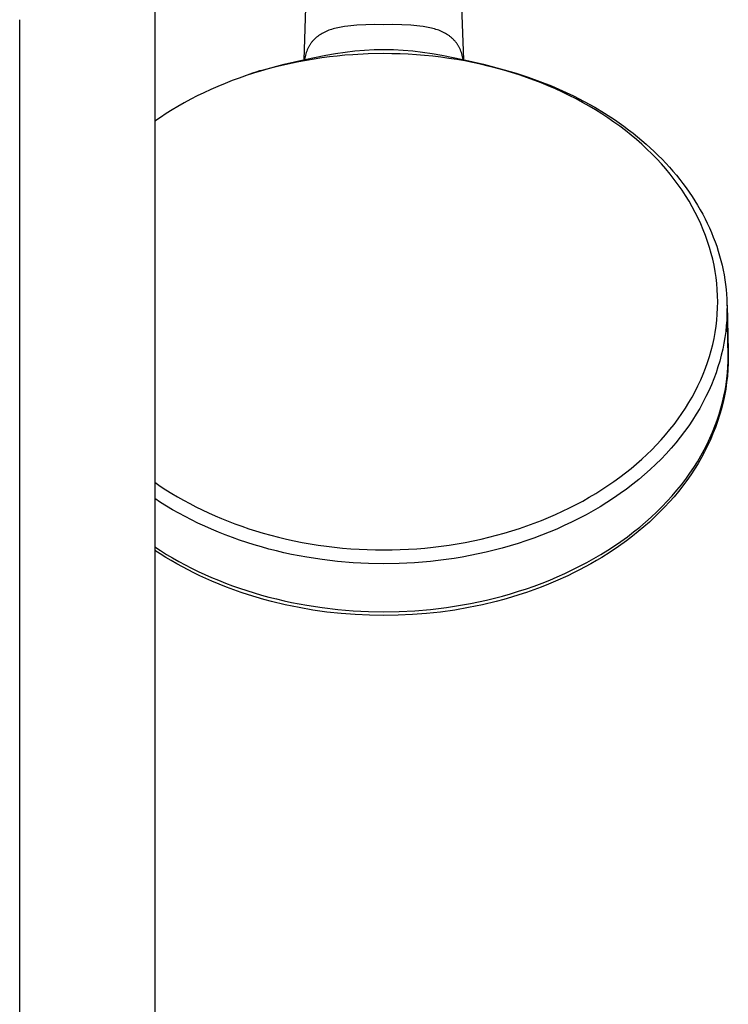
# Model space of a CAD drawing. Units: millimetres. Extents: x -789 to 452, y -1348 to 1446.
# Drawn here: x 287 to 418, y -1040 to -858 of the extents above; entities that cross this region are included whole.
import ezdxf

# ---------------------------------------------------------------- set-up
doc = ezdxf.new("R2010")
doc.units = ezdxf.units.MM
doc.header["$MEASUREMENT"] = 0
doc.layers.add('Default', color=7, linetype='Continuous', true_color=0x000000)

msp = doc.modelspace()

# ---------------------------------------------------------------- linework, layer by layer
at = {"layer": 'Default', "color": 7, "true_color": 0xffffff}
for p, q in [((311.98, -813.45), (311.98, -1230.65)), ((340.9, -827.51), (339.6, -865.07)), ((369.22, -865.07), (367.92, -827.51)), ((286.98, -1230.65), (286.98, -857.66)), ((349.41, -858.7), (347.75, -858.84)), ((351.08, -858.61), (349.41, -858.7)), ((352.74, -858.58), (351.08, -858.61)), ((354.41, -858.59), (352.74, -858.58)), ((356.08, -858.58), (354.41, -858.59)), ((357.75, -858.61), (356.08, -858.58)), ((359.42, -858.7), (357.75, -858.61)), ((361.08, -858.84), (359.42, -858.7)), ((342.37, -860.6), (342.27, -860.67)), ((342.47, -860.53), (342.37, -860.6)), ((342.57, -860.46), (342.47, -860.53)), ((342.68, -860.39), (342.57, -860.46)), ((342.79, -860.32), (342.68, -860.39)), ((343.01, -860.19), (342.79, -860.32)), ((343.24, -860.07), (343.01, -860.19)), ((343.47, -859.95), (343.24, -860.07)), ((343.72, -859.84), (343.47, -859.95)), ((343.97, -859.74), (343.72, -859.84)), ((344.22, -859.63), (343.97, -859.74)), ((344.49, -859.54), (344.22, -859.63)), ((344.75, -859.45), (344.49, -859.54)), ((345.03, -859.37), (344.75, -859.45)), ((345.31, -859.29), (345.03, -859.37)), ((345.6, -859.22), (345.31, -859.29)), ((345.89, -859.15), (345.6, -859.22)), ((346.19, -859.08), (345.89, -859.15)), ((346.49, -859.03), (346.19, -859.08)), ((347.11, -858.92), (346.49, -859.03)), ((347.75, -858.84), (347.11, -858.92)), ((361.72, -858.92), (361.08, -858.84)), ((362.34, -859.03), (361.72, -858.92)), ((362.64, -859.08), (362.34, -859.03)), ((362.94, -859.15), (362.64, -859.08)), ((363.23, -859.22), (362.94, -859.15)), ((363.51, -859.29), (363.23, -859.22)), ((363.8, -859.37), (363.51, -859.29)), ((364.07, -859.45), (363.8, -859.37)), ((364.34, -859.54), (364.07, -859.45)), ((364.6, -859.63), (364.34, -859.54)), ((364.86, -859.74), (364.6, -859.63)), ((365.11, -859.84), (364.86, -859.74)), ((365.35, -859.95), (365.11, -859.84)), ((365.59, -860.07), (365.35, -859.95)), ((365.81, -860.19), (365.59, -860.07)), ((366.04, -860.32), (365.81, -860.19)), ((366.14, -860.39), (366.04, -860.32)), ((366.25, -860.46), (366.14, -860.39)), ((366.36, -860.53), (366.25, -860.46)), ((366.46, -860.6), (366.36, -860.53)), ((366.56, -860.67), (366.46, -860.6)), ((340.7, -862.35), (340.64, -862.45)), ((340.77, -862.25), (340.7, -862.35)), ((340.84, -862.15), (340.77, -862.25)), ((340.9, -862.05), (340.84, -862.15)), ((340.97, -861.95), (340.9, -862.05)), ((341.05, -861.85), (340.97, -861.95)), ((341.12, -861.76), (341.05, -861.85)), ((341.2, -861.67), (341.12, -861.76)), ((341.28, -861.58), (341.2, -861.67)), ((341.36, -861.49), (341.28, -861.58)), ((341.44, -861.4), (341.36, -861.49)), ((341.52, -861.31), (341.44, -861.4)), ((341.61, -861.23), (341.52, -861.31)), ((341.7, -861.14), (341.61, -861.23)), ((341.79, -861.06), (341.7, -861.14)), ((341.88, -860.98), (341.79, -861.06)), ((341.97, -860.9), (341.88, -860.98)), ((342.07, -860.82), (341.97, -860.9)), ((342.17, -860.75), (342.07, -860.82)), ((342.27, -860.67), (342.17, -860.75)), ((366.66, -860.75), (366.56, -860.67)), ((366.76, -860.82), (366.66, -860.75)), ((366.85, -860.9), (366.76, -860.82)), ((366.94, -860.98), (366.85, -860.9)), ((367.04, -861.06), (366.94, -860.98)), ((367.13, -861.14), (367.04, -861.06)), ((367.21, -861.23), (367.13, -861.14)), ((367.3, -861.31), (367.21, -861.23)), ((367.38, -861.4), (367.3, -861.31)), ((367.47, -861.49), (367.38, -861.4)), ((367.55, -861.58), (367.47, -861.49)), ((367.63, -861.67), (367.55, -861.58)), ((367.7, -861.76), (367.63, -861.67)), ((367.78, -861.85), (367.7, -861.76)), ((367.85, -861.95), (367.78, -861.85)), ((367.92, -862.05), (367.85, -861.95)), ((367.99, -862.15), (367.92, -862.05)), ((368.06, -862.25), (367.99, -862.15)), ((368.12, -862.35), (368.06, -862.25)), ((368.19, -862.45), (368.12, -862.35)), ((339.81, -865.02), (343.69, -864.23)), ((339.96, -864.01), (339.89, -864.26)), ((340.04, -863.75), (339.96, -864.01)), ((340.14, -863.5), (340.04, -863.75)), ((340.24, -863.26), (340.14, -863.5)), ((340.34, -863.01), (340.24, -863.26)), ((340.46, -862.77), (340.34, -863.01)), ((340.52, -862.66), (340.46, -862.77)), ((340.58, -862.56), (340.52, -862.66)), ((340.64, -862.45), (340.58, -862.56)), ((343.69, -864.23), (345.46, -863.92)), ((345.46, -863.92), (347.24, -863.66)), ((347.22, -864.25), (345.79, -864.39)), ((348.65, -864.14), (347.22, -864.25)), ((347.24, -863.66), (349.03, -863.45)), ((351.53, -863.99), (348.65, -864.14)), ((349.03, -863.45), (350.82, -863.3)), ((350.82, -863.3), (352.61, -863.2)), ((354.41, -863.94), (351.53, -863.99)), ((352.61, -863.2), (354.41, -863.16)), ((354.41, -863.16), (356.21, -863.2)), ((355.93, -863.96), (354.41, -863.94)), ((357.44, -864), (355.93, -863.96)), ((356.21, -863.2), (358, -863.3)), ((358.95, -864.07), (357.44, -864)), ((358, -863.3), (359.8, -863.45)), ((360.46, -864.16), (358.95, -864.07)), ((359.8, -863.45), (361.58, -863.66)), ((361.97, -864.29), (360.46, -864.16)), ((361.58, -863.66), (363.36, -863.92)), ((363.36, -863.92), (365.13, -864.23)), ((365.13, -864.23), (369.02, -865.02)), ((368.25, -862.56), (368.19, -862.45)), ((368.31, -862.66), (368.25, -862.56)), ((368.36, -862.77), (368.31, -862.66)), ((368.48, -863.01), (368.36, -862.77)), ((368.59, -863.26), (368.48, -863.01)), ((368.69, -863.5), (368.59, -863.26)), ((368.78, -863.75), (368.69, -863.5)), ((368.86, -864.01), (368.78, -863.75)), ((368.94, -864.26), (368.86, -864.01)), ((332.11, -866.93), (335.94, -865.92)), ((335.81, -866.07), (334.39, -866.42)), ((337.22, -865.75), (335.81, -866.07)), ((335.94, -865.92), (339.81, -865.02)), ((338.65, -865.46), (337.22, -865.75)), ((340.07, -865.19), (338.65, -865.46)), ((339.76, -864.78), (339.72, -865.05)), ((339.82, -864.52), (339.76, -864.78)), ((339.89, -864.26), (339.82, -864.52)), ((341.51, -864.95), (340.07, -865.19)), ((342.94, -864.74), (341.51, -864.95)), ((344.37, -864.55), (342.94, -864.74)), ((345.79, -864.39), (344.37, -864.55)), ((363.47, -864.44), (361.97, -864.29)), ((364.98, -864.62), (363.47, -864.44)), ((366.48, -864.82), (364.98, -864.62)), ((367.95, -865.05), (366.48, -864.82)), ((369.41, -865.31), (367.95, -865.05)), ((369, -864.52), (368.94, -864.26)), ((369.06, -864.78), (369, -864.52)), ((369.02, -865.02), (372.88, -865.92)), ((369.11, -865.04), (369.06, -864.78)), ((370.87, -865.6), (369.41, -865.31)), ((372.33, -865.91), (370.87, -865.6)), ((373.77, -866.25), (372.33, -865.91)), ((372.88, -865.92), (376.72, -866.93)), ((328.84, -868), (329.48, -867.74)), ((330.27, -867.59), (328.95, -868.02)), ((329.48, -867.74), (330.13, -867.51)), ((330.13, -867.51), (330.78, -867.29)), ((331.59, -867.19), (330.27, -867.59)), ((330.78, -867.29), (331.44, -867.1)), ((331.44, -867.1), (332.11, -866.93)), ((332.99, -866.79), (331.59, -867.19)), ((334.39, -866.42), (332.99, -866.79)), ((375.22, -866.62), (373.77, -866.25)), ((376.65, -867.02), (375.22, -866.62)), ((378.08, -867.44), (376.65, -867.02)), ((376.72, -866.93), (378.93, -867.58)), ((379.46, -867.88), (378.08, -867.44)), ((378.93, -867.58), (381.13, -868.3)), ((380.84, -868.35), (379.46, -867.88)), ((325.01, -869.47), (323.68, -870.02)), ((326.34, -868.95), (325.01, -869.47)), ((327.64, -868.47), (326.34, -868.95)), ((328.95, -868.02), (327.64, -868.47)), ((328.21, -868.27), (328.84, -868)), ((382.2, -868.85), (380.84, -868.35)), ((381.13, -868.3), (383.3, -869.09)), ((383.56, -869.37), (382.2, -868.85)), ((383.3, -869.09), (385.45, -869.94)), ((384.88, -869.91), (383.56, -869.37)), ((321.08, -871.19), (319.86, -871.79)), ((322.37, -870.59), (321.08, -871.19)), ((323.68, -870.02), (322.37, -870.59)), ((386.19, -870.47), (384.88, -869.91)), ((385.45, -869.94), (387.5, -870.83)), ((387.48, -871.07), (386.19, -870.47)), ((388.77, -871.69), (387.48, -871.07)), ((387.5, -870.83), (389.52, -871.79)), ((317.47, -873.05), (316.29, -873.72)), ((318.66, -872.41), (317.47, -873.05)), ((319.86, -871.79), (318.66, -872.41)), ((390.01, -872.32), (388.77, -871.69)), ((389.52, -871.79), (391.51, -872.81)), ((391.23, -872.98), (390.01, -872.32)), ((392.44, -873.66), (391.23, -872.98)), ((391.51, -872.81), (393.47, -873.89)), ((314.1, -875.05), (313.03, -875.75)), ((315.19, -874.37), (314.1, -875.05)), ((316.29, -873.72), (315.19, -874.37)), ((393.64, -874.37), (392.44, -873.66)), ((393.47, -873.89), (395.31, -875)), ((394.79, -875.09), (393.64, -874.37)), ((395.92, -875.84), (394.79, -875.09)), ((395.31, -875), (397.11, -876.17)), ((313.03, -875.75), (311.98, -876.47)), ((397.04, -876.61), (395.92, -875.84)), ((398.14, -877.4), (397.04, -876.61)), ((397.11, -876.17), (398, -876.78)), ((398, -876.78), (398.88, -877.41)), ((399.18, -878.2), (398.14, -877.4)), ((398.88, -877.41), (399.74, -878.05)), ((400.21, -879.02), (399.18, -878.2)), ((399.74, -878.05), (400.59, -878.7)), ((400.59, -878.7), (401.4, -879.35)), ((401.22, -879.87), (400.21, -879.02)), ((402.21, -880.74), (401.22, -879.87)), ((401.4, -879.35), (402.2, -880.02)), ((402.2, -880.02), (402.99, -880.7)), ((403.15, -881.61), (402.21, -880.74)), ((402.99, -880.7), (403.77, -881.39)), ((404.06, -882.51), (403.15, -881.61)), ((403.77, -881.39), (404.51, -882.09)), ((404.51, -882.09), (405.24, -882.8)), ((404.96, -883.43), (404.06, -882.51)), ((405.83, -884.37), (404.96, -883.43)), ((405.24, -882.8), (405.96, -883.52)), ((405.96, -883.52), (406.66, -884.26)), ((406.66, -884.26), (407.32, -884.98)), ((406.64, -885.3), (405.83, -884.37)), ((407.44, -886.26), (406.64, -885.3)), ((407.32, -884.98), (407.97, -885.72)), ((407.97, -885.72), (408.61, -886.47)), ((408.21, -887.24), (407.44, -886.26)), ((408.95, -888.23), (408.21, -887.24)), ((408.61, -886.47), (409.22, -887.24)), ((409.22, -887.24), (409.82, -888.02)), ((409.64, -889.23), (408.95, -888.23)), ((410.3, -890.24), (409.64, -889.23)), ((409.82, -888.02), (410.41, -888.81)), ((410.41, -888.81), (410.98, -889.61)), ((410.98, -889.61), (411.53, -890.43)), ((410.94, -891.26), (410.3, -890.24)), ((411.54, -892.31), (410.94, -891.26)), ((411.53, -890.43), (412.04, -891.23)), ((412.04, -891.23), (412.54, -892.04)), ((412.1, -893.35), (411.54, -892.31)), ((412.63, -894.4), (412.1, -893.35)), ((412.54, -892.04), (413.02, -892.86)), ((413.02, -892.86), (413.48, -893.7)), ((413.12, -895.47), (412.63, -894.4)), ((413.48, -893.7), (413.91, -894.53)), ((413.91, -894.53), (414.32, -895.37)), ((413.58, -896.56), (413.12, -895.47)), ((414, -897.63), (413.58, -896.56)), ((414.32, -895.37), (414.72, -896.21)), ((414.72, -896.21), (415.09, -897.07)), ((415.09, -897.07), (415.43, -897.92)), ((414.39, -898.72), (414, -897.63)), ((414.74, -899.82), (414.39, -898.72)), ((415.43, -897.92), (415.76, -898.77)), ((415.76, -898.77), (416.06, -899.63)), ((415.06, -900.93), (414.74, -899.82)), ((416.06, -899.63), (416.34, -900.5)), ((416.34, -900.5), (416.6, -901.38)), ((415.33, -902.04), (415.06, -900.93)), ((415.58, -903.15), (415.33, -902.04)), ((416.6, -901.38), (416.84, -902.26)), ((416.84, -902.26), (417.06, -903.15)), ((415.78, -904.27), (415.58, -903.15)), ((415.95, -905.39), (415.78, -904.27)), ((417.06, -903.15), (417.26, -904.04)), ((417.26, -904.04), (417.43, -904.92)), ((416.08, -906.51), (415.95, -905.39)), ((417.43, -904.92), (417.57, -905.81)), ((417.57, -905.81), (417.7, -906.7)), ((416.17, -907.64), (416.08, -906.51)), ((416.23, -908.77), (416.17, -907.64)), ((417.7, -906.7), (417.8, -907.6)), ((417.8, -907.6), (417.88, -908.49)), ((416.25, -909.9), (416.23, -908.77)), ((417.88, -908.49), (417.94, -909.38)), ((417.94, -909.38), (417.97, -910.28)), ((416.17, -912.17), (416.23, -911.03)), ((416.23, -911.03), (416.25, -909.9)), ((417.97, -910.28), (417.99, -911.17)), ((417.99, -911.17), (417.97, -912.22)), ((417.98, -910.5), (418.2, -918.97)), ((418.21, -919.89), (417.99, -911.17)), ((415.94, -914.43), (416.08, -913.3)), ((416.08, -913.3), (416.17, -912.17)), ((417.92, -913.28), (417.84, -914.34)), ((417.97, -912.22), (417.92, -913.28)), ((415.77, -915.56), (415.94, -914.43)), ((417.84, -914.34), (417.73, -915.42)), ((415.32, -917.8), (415.57, -916.69)), ((415.57, -916.69), (415.77, -915.56)), ((417.58, -916.5), (417.4, -917.58)), ((417.73, -915.42), (417.58, -916.5)), ((414.72, -920.02), (415.04, -918.91)), ((415.04, -918.91), (415.32, -917.8)), ((417.18, -918.67), (416.92, -919.77)), ((417.4, -917.58), (417.18, -918.67)), ((414.37, -921.13), (414.72, -920.02)), ((416.92, -919.77), (416.63, -920.87)), ((418.2, -918.97), (418.21, -919.89)), ((418.2, -920.94), (418.21, -919.89)), ((418.22, -920.06), (418.2, -921.26)), ((418.21, -919.42), (418.22, -919.99)), ((418.21, -919.89), (418.22, -920.06)), ((413.56, -923.29), (413.98, -922.22)), ((413.98, -922.22), (414.37, -921.13)), ((416.3, -921.97), (415.94, -923.07)), ((416.63, -920.87), (416.3, -921.97)), ((418.14, -922.46), (418.05, -923.66)), ((418.07, -923.07), (418.15, -922)), ((418.2, -921.26), (418.14, -922.46)), ((418.15, -922), (418.2, -920.94)), ((412.6, -925.45), (413.1, -924.38)), ((413.1, -924.38), (413.56, -923.29)), ((415.53, -924.17), (415.09, -925.27)), ((415.94, -923.07), (415.53, -924.17)), ((417.81, -925.23), (417.95, -924.15)), ((418.05, -923.66), (417.91, -924.86)), ((417.95, -924.15), (418.07, -923.07)), ((412.07, -926.5), (412.6, -925.45)), ((415.09, -925.27), (414.61, -926.37)), ((417.73, -926.09), (417.5, -927.3)), ((417.62, -926.32), (417.81, -925.23)), ((417.91, -924.86), (417.73, -926.09)), ((410.9, -928.58), (411.51, -927.54)), ((411.51, -927.54), (412.07, -926.5)), ((414.08, -927.47), (413.52, -928.56)), ((414.61, -926.37), (414.08, -927.47)), ((417.15, -928.51), (417.4, -927.41)), ((417.5, -927.3), (417.24, -928.52)), ((417.4, -927.41), (417.62, -926.32)), ((409.6, -930.61), (410.27, -929.61)), ((410.27, -929.61), (410.9, -928.58)), ((412.92, -929.65), (412.28, -930.73)), ((413.52, -928.56), (412.92, -929.65)), ((416.53, -930.72), (416.86, -929.62)), ((416.94, -929.72), (416.61, -930.88)), ((416.86, -929.62), (417.15, -928.51)), ((417.24, -928.52), (416.94, -929.72)), ((408.17, -932.6), (408.91, -931.6)), ((408.91, -931.6), (409.6, -930.61)), ((412.28, -930.73), (411.6, -931.8)), ((416.16, -931.83), (416.53, -930.72)), ((416.61, -930.88), (416.23, -932.04)), ((407.41, -933.57), (408.17, -932.6)), ((410.88, -932.87), (410.13, -933.93)), ((411.6, -931.8), (410.88, -932.87)), ((415.3, -934.04), (415.75, -932.93)), ((415.83, -933.18), (415.38, -934.31)), ((415.75, -932.93), (416.16, -931.83)), ((416.23, -932.04), (415.83, -933.18)), ((405.8, -935.46), (406.61, -934.52)), ((406.61, -934.52), (407.41, -933.57)), ((409.33, -934.97), (408.5, -936)), ((410.13, -933.93), (409.33, -934.97)), ((414.3, -936.24), (414.82, -935.14)), ((414.82, -935.14), (415.3, -934.04)), ((415.38, -934.31), (414.9, -935.44)), ((404.04, -937.3), (404.93, -936.39)), ((404.93, -936.39), (405.8, -935.46)), ((407.62, -937.02), (406.71, -938.03)), ((408.5, -936), (407.62, -937.02)), ((413.73, -937.34), (414.3, -936.24)), ((414.38, -936.56), (413.83, -937.66)), ((414.9, -935.44), (414.38, -936.56)), ((402.19, -939.06), (403.13, -938.19)), ((403.13, -938.19), (404.04, -937.3)), ((406.71, -938.03), (405.77, -939.02)), ((412.49, -939.52), (413.13, -938.43)), ((413.24, -938.74), (412.61, -939.83)), ((413.13, -938.43), (413.73, -937.34)), ((413.83, -937.66), (413.24, -938.74)), ((399.18, -941.59), (400.2, -940.77)), ((400.2, -940.77), (401.21, -939.93)), ((401.21, -939.93), (402.19, -939.06)), ((404.78, -939.99), (403.77, -940.95)), ((405.77, -939.02), (404.78, -939.99)), ((411.09, -941.66), (411.81, -940.59)), ((411.81, -940.59), (412.49, -939.52)), ((412.61, -939.83), (411.95, -940.9)), ((397.04, -943.18), (398.14, -942.39)), ((398.14, -942.39), (399.18, -941.59)), ((402.72, -941.89), (401.63, -942.8)), ((403.77, -940.95), (402.72, -941.89)), ((410.33, -942.72), (411.09, -941.66)), ((411.26, -941.94), (410.54, -942.97)), ((411.95, -940.9), (411.26, -941.94)), ((311.98, -943.32), (313.01, -944.02)), ((313.01, -944.02), (314.06, -944.71)), ((394.8, -944.69), (395.93, -943.95)), ((395.93, -943.95), (397.04, -943.18)), ((400.51, -943.7), (399.37, -944.58)), ((401.63, -942.8), (400.51, -943.7)), ((408.69, -944.81), (409.53, -943.77)), ((409.78, -944), (408.98, -945.01)), ((409.53, -943.77), (410.33, -942.72)), ((410.54, -942.97), (409.78, -944)), ((314.06, -944.71), (315.13, -945.38)), ((315.13, -945.38), (316.22, -946.03)), ((316.22, -946.03), (317.33, -946.66)), ((391.26, -946.8), (392.47, -946.11)), ((392.47, -946.11), (393.66, -945.4)), ((393.66, -945.4), (394.8, -944.69)), ((396.98, -946.26), (395.74, -947.07)), ((398.19, -945.43), (396.98, -946.26)), ((399.37, -944.58), (398.19, -945.43)), ((406.9, -946.84), (407.81, -945.83)), ((408.16, -946), (407.32, -946.96)), ((407.81, -945.83), (408.69, -944.81)), ((408.98, -945.01), (408.16, -946)), ((313.05, -947.05), (311.98, -946.35)), ((314.15, -947.74), (313.05, -947.05)), ((315.28, -948.4), (314.15, -947.74)), ((317.33, -946.66), (318.46, -947.28)), ((318.46, -947.28), (319.6, -947.87)), ((319.6, -947.87), (320.77, -948.45)), ((387.53, -948.7), (388.81, -948.08)), ((388.81, -948.08), (390.04, -947.45)), ((390.04, -947.45), (391.26, -946.8)), ((394.48, -947.85), (393.2, -948.61)), ((395.74, -947.07), (394.48, -947.85)), ((404.97, -948.81), (405.95, -947.83)), ((406.42, -947.93), (405.5, -948.88)), ((405.95, -947.83), (406.9, -946.84)), ((407.32, -946.96), (406.42, -947.93)), ((316.43, -949.05), (315.28, -948.4)), ((317.6, -949.69), (316.43, -949.05)), ((318.79, -950.3), (317.6, -949.69)), ((320.77, -948.45), (321.95, -949.01)), ((321.95, -949.01), (323.15, -949.54)), ((323.15, -949.54), (324.37, -950.06)), ((383.62, -950.4), (384.93, -949.86)), ((384.93, -949.86), (386.24, -949.29)), ((386.24, -949.29), (387.53, -948.7)), ((391.89, -949.34), (390.55, -950.04)), ((393.2, -948.61), (391.89, -949.34)), ((402.89, -950.71), (403.94, -949.77)), ((404.56, -949.8), (403.59, -950.7)), ((403.94, -949.77), (404.97, -948.81)), ((405.5, -948.88), (404.56, -949.8)), ((320, -950.9), (318.79, -950.3)), ((321.24, -951.47), (320, -950.9)), ((322.49, -952.03), (321.24, -951.47)), ((324.37, -950.06), (325.6, -950.55)), ((325.6, -950.55), (326.85, -951.03)), ((326.85, -951.03), (328.11, -951.48)), ((328.11, -951.48), (329.39, -951.92)), ((379.53, -951.89), (380.9, -951.42)), ((380.9, -951.42), (382.27, -950.92)), ((382.27, -950.92), (383.62, -950.4)), ((387.83, -951.36), (386.44, -951.98)), ((389.2, -950.71), (387.83, -951.36)), ((390.55, -950.04), (389.2, -950.71)), ((400.68, -952.53), (401.8, -951.63)), ((402.57, -951.6), (401.53, -952.47)), ((401.8, -951.63), (402.89, -950.71)), ((403.59, -950.7), (402.57, -951.6)), ((323.77, -952.56), (322.49, -952.03)), ((325.06, -953.08), (323.77, -952.56)), ((326.37, -953.57), (325.06, -953.08)), ((327.69, -954.04), (326.37, -953.57)), ((329.39, -951.92), (330.68, -952.33)), ((330.68, -952.33), (332.08, -952.75)), ((332.08, -952.75), (333.5, -953.14)), ((333.5, -953.14), (334.94, -953.51)), ((334.94, -953.51), (336.39, -953.85)), ((372.44, -953.85), (373.88, -953.51)), ((373.88, -953.51), (375.31, -953.15)), ((375.31, -953.15), (376.73, -952.75)), ((376.73, -952.75), (378.15, -952.33)), ((378.15, -952.33), (379.53, -951.89)), ((383.61, -953.14), (382.18, -953.67)), ((385.03, -952.57), (383.61, -953.14)), ((386.44, -951.98), (385.03, -952.57)), ((398.34, -954.27), (399.53, -953.41)), ((400.47, -953.32), (399.39, -954.14)), ((399.53, -953.41), (400.68, -952.53)), ((401.53, -952.47), (400.47, -953.32)), ((311.98, -955.29), (313.06, -955.99)), ((329.03, -954.49), (327.69, -954.04)), ((330.38, -954.91), (329.03, -954.49)), ((331.75, -955.31), (330.38, -954.91)), ((333.13, -955.69), (331.75, -955.31)), ((336.39, -953.85), (337.84, -954.17)), ((337.84, -954.17), (339.31, -954.46)), ((339.31, -954.46), (340.79, -954.72)), ((340.79, -954.72), (342.28, -954.95)), ((342.28, -954.95), (343.78, -955.16)), ((343.78, -955.16), (345.28, -955.34)), ((345.28, -955.34), (346.79, -955.5)), ((362.03, -955.5), (363.54, -955.34)), ((363.54, -955.34), (365.04, -955.16)), ((365.04, -955.16), (366.54, -954.95)), ((366.54, -954.95), (368.02, -954.72)), ((368.02, -954.72), (369.5, -954.46)), ((369.5, -954.46), (370.97, -954.17)), ((370.97, -954.17), (372.44, -953.85)), ((377.81, -955.1), (376.34, -955.52)), ((379.28, -954.65), (377.81, -955.1)), ((380.73, -954.18), (379.28, -954.65)), ((382.18, -953.67), (380.73, -954.18)), ((395.89, -955.91), (397.13, -955.1)), ((397.89, -955.22), (396.36, -956.25)), ((397.13, -955.1), (398.34, -954.27)), ((399.39, -954.14), (397.89, -955.22)), ((312.99, -956.59), (311.98, -955.93)), ((314.02, -957.23), (312.99, -956.59)), ((313.06, -955.99), (314.16, -956.67)), ((315.04, -957.84), (314.02, -957.23)), ((314.16, -956.67), (315.28, -957.34)), ((334.52, -956.04), (333.13, -955.69)), ((335.91, -956.37), (334.52, -956.04)), ((337.32, -956.68), (335.91, -956.37)), ((338.73, -956.96), (337.32, -956.68)), ((340.15, -957.21), (338.73, -956.96)), ((343, -957.65), (340.15, -957.21)), ((346.79, -955.5), (348.31, -955.62)), ((348.31, -955.62), (349.83, -955.72)), ((349.83, -955.72), (351.35, -955.79)), ((351.35, -955.79), (352.88, -955.83)), ((352.88, -955.83), (354.41, -955.85)), ((354.41, -955.85), (355.94, -955.83)), ((355.94, -955.83), (357.47, -955.79)), ((357.47, -955.79), (358.99, -955.72)), ((358.99, -955.72), (360.52, -955.62)), ((360.52, -955.62), (362.03, -955.5)), ((368.94, -957.17), (367.46, -957.41)), ((370.42, -956.89), (368.94, -957.17)), ((371.91, -956.59), (370.42, -956.89)), ((373.39, -956.26), (371.91, -956.59)), ((374.87, -955.9), (373.39, -956.26)), ((376.34, -955.52), (374.87, -955.9)), ((393.33, -957.45), (394.63, -956.7)), ((394.8, -957.23), (393.79, -957.84)), ((394.63, -956.7), (395.89, -955.91)), ((396.36, -956.25), (394.8, -957.23)), ((316.07, -958.43), (315.04, -957.84)), ((315.28, -957.34), (316.43, -957.98)), ((317.12, -959.01), (316.07, -958.43)), ((316.43, -957.98), (317.61, -958.61)), ((318.18, -959.57), (317.12, -959.01)), ((317.61, -958.61), (318.8, -959.23)), ((345.86, -957.99), (343, -957.65)), ((348.72, -958.23), (345.86, -957.99)), ((351.58, -958.37), (348.72, -958.23)), ((354.41, -958.42), (351.58, -958.37)), ((357.25, -958.37), (354.41, -958.42)), ((360.12, -958.22), (357.25, -958.37)), ((363.04, -957.98), (360.12, -958.22)), ((364.51, -957.82), (363.04, -957.98)), ((365.98, -957.63), (364.51, -957.82)), ((367.46, -957.41), (365.98, -957.63)), ((389.32, -959.57), (390.68, -958.89)), ((391.71, -959.01), (390.64, -959.57)), ((390.68, -958.89), (392.02, -958.19)), ((392.76, -958.43), (391.71, -959.01)), ((392.02, -958.19), (393.33, -957.45)), ((393.79, -957.84), (392.76, -958.43)), ((319.26, -960.11), (318.18, -959.57)), ((318.8, -959.23), (320.02, -959.82)), ((320.35, -960.64), (319.26, -960.11)), ((320.02, -959.82), (321.25, -960.39)), ((322.58, -961.65), (320.35, -960.64)), ((321.25, -960.39), (322.51, -960.95)), ((385.14, -961.44), (386.55, -960.84)), ((388.47, -960.64), (386.24, -961.65)), ((386.55, -960.84), (387.95, -960.22)), ((387.95, -960.22), (389.32, -959.57)), ((389.57, -960.11), (388.47, -960.64)), ((390.64, -959.57), (389.57, -960.11)), ((322.51, -960.95), (323.78, -961.48)), ((323.91, -962.2), (322.58, -961.65)), ((323.78, -961.48), (325.08, -961.99)), ((325.25, -962.73), (323.91, -962.2)), ((325.08, -961.99), (326.38, -962.48)), ((326.38, -962.48), (327.71, -962.95)), ((380.83, -963.04), (382.28, -962.54)), ((382.28, -962.54), (383.72, -962)), ((384.92, -962.2), (383.57, -962.73)), ((383.72, -962), (385.14, -961.44)), ((386.24, -961.65), (384.92, -962.2)), ((326.61, -963.24), (325.25, -962.73)), ((327.99, -963.72), (326.61, -963.24)), ((327.71, -962.95), (329.05, -963.39)), ((329.38, -964.18), (327.99, -963.72)), ((329.05, -963.39), (330.4, -963.81)), ((330.78, -964.61), (329.38, -964.18)), ((330.4, -963.81), (331.77, -964.21)), ((331.77, -964.21), (333.14, -964.59)), ((374.94, -964.78), (376.42, -964.39)), ((376.42, -964.39), (377.9, -963.97)), ((377.9, -963.97), (379.37, -963.52)), ((379.45, -964.18), (378.05, -964.61)), ((379.37, -963.52), (380.83, -963.04)), ((380.84, -963.72), (379.45, -964.18)), ((382.21, -963.24), (380.84, -963.72)), ((383.57, -962.73), (382.21, -963.24)), ((332.2, -965.02), (330.78, -964.61)), ((333.63, -965.4), (332.2, -965.02)), ((333.14, -964.59), (334.53, -964.94)), ((336.15, -966.01), (333.63, -965.4)), ((334.53, -964.94), (335.93, -965.27)), ((335.93, -965.27), (337.33, -965.57)), ((338.71, -966.53), (336.15, -966.01)), ((337.33, -965.57), (338.74, -965.85)), ((338.74, -965.85), (340.16, -966.1)), ((340.16, -966.1), (343.01, -966.54)), ((366.02, -966.51), (367.5, -966.29)), ((367.5, -966.29), (368.99, -966.04)), ((368.99, -966.04), (370.48, -965.77)), ((372.67, -966.01), (370.12, -966.53)), ((370.48, -965.77), (371.97, -965.47)), ((371.97, -965.47), (373.46, -965.14)), ((375.2, -965.4), (372.67, -966.01)), ((373.46, -965.14), (374.94, -964.78)), ((376.63, -965.02), (375.2, -965.4)), ((378.05, -964.61), (376.63, -965.02)), ((341.28, -966.98), (338.71, -966.53)), ((343.88, -967.35), (341.28, -966.98)), ((343.01, -966.54), (345.87, -966.87)), ((346.5, -967.63), (343.88, -967.35)), ((345.87, -966.87), (348.73, -967.11)), ((349.13, -967.84), (346.5, -967.63)), ((348.73, -967.11), (351.58, -967.25)), ((351.77, -967.96), (349.13, -967.84)), ((351.58, -967.25), (354.41, -967.3)), ((354.41, -968), (351.77, -967.96)), ((354.41, -967.3), (357.26, -967.25)), ((357.06, -967.96), (354.41, -968)), ((359.7, -967.84), (357.06, -967.96)), ((357.26, -967.25), (360.15, -967.11)), ((362.33, -967.63), (359.7, -967.84)), ((360.15, -967.11), (363.07, -966.86)), ((364.94, -967.35), (362.33, -967.63)), ((363.07, -966.86), (364.54, -966.7)), ((364.54, -966.7), (366.02, -966.51)), ((367.54, -966.98), (364.94, -967.35)), ((370.12, -966.53), (367.54, -966.98))]:
    msp.add_line(p, q, dxfattribs=at)

doc.saveas('drawing.dxf')
